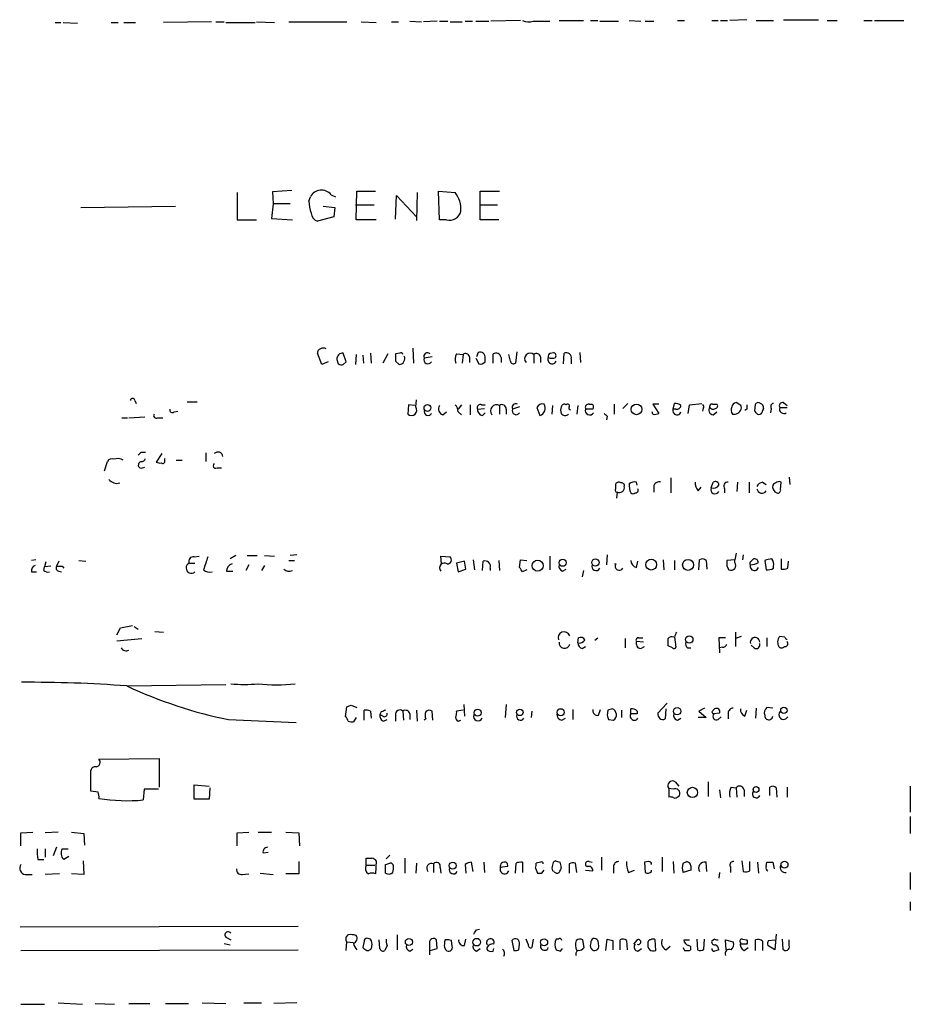
# Model space of a CAD drawing. Extents: x 13 to 1038, y 13 to 894.
# Drawn here: x 932 to 1037, y 737 to 854 of the extents above; entities that cross this region are included whole.
import ezdxf

# ---------------------------------------------------------------- set-up
doc = ezdxf.new("R2010")
doc.units = 0
doc.header["$MEASUREMENT"] = 0
doc.layers.add('MAIN', color=5, linetype='CONTINUOUS')

msp = doc.modelspace()

# ---------------------------------------------------------------- linework, layer by layer
at = {"layer": 'MAIN'}
for p, q in [((936.3287, 853.2706), (937.006, 853.2706)), ((937.26, 853.2706), (938.9533, 853.186)), ((942.9327, 853.2706), (943.7793, 853.2706)), ((944.4567, 853.2706), (945.8113, 853.2706)), ((954.786, 853.3553), (949.1133, 853.2706)), ((955.294, 853.3553), (956.31, 853.3553)), ((956.4793, 853.2706), (959.9507, 853.2706)), ((960.12, 853.3553), (962.2367, 853.2706)), ((963.93, 853.3553), (970.788, 853.3553)), ((972.4813, 853.3553), (974.2593, 853.2706)), ((976.0373, 853.3553), (976.884, 853.3553)), ((978.2387, 853.44), (979.5933, 853.3553)), ((981.456, 853.44), (979.8473, 853.3553)), ((981.71, 853.44), (982.726, 853.44)), ((982.98, 853.3553), (984.4193, 853.3553)), ((984.758, 853.44), (985.6047, 853.44)), ((986.028, 853.44), (987.552, 853.44)), ((991.2773, 853.5246), (987.806, 853.44)), ((992.8013, 853.44), (994.7487, 853.44)), ((995.8493, 853.5246), (998.728, 853.5246)), ((999.5747, 853.5246), (1000.4213, 853.5246)), ((1000.6753, 853.44), (1002.8767, 853.44)), ((1004.1467, 853.5246), (1005.5013, 853.44)), ((1006.0093, 853.44), (1007.0253, 853.44)), ((1009.8193, 853.5246), (1010.666, 853.5246)), ((1013.8833, 853.5246), (1014.6453, 853.5246)), ((1014.8993, 853.5246), (1015.746, 853.5246)), ((1018.032, 853.6093), (1016, 853.5246)), ((1019.1327, 853.5246), (1021.1647, 853.5246)), ((1022.35, 853.6093), (1026.4987, 853.6093)), ((1027.5147, 853.5246), (1028.7, 853.5246)), ((1031.8327, 853.5246), (1032.8487, 853.5246)), ((1033.1027, 853.5246), (1036.574, 853.5246)), ((957.834, 833.2046), (957.834, 829.9873)), ((964.2687, 833.4586), (961.9827, 833.2893)), ((961.9827, 833.2893), (962.0673, 831.85)), ((966.3007, 832.1886), (966.47, 832.6966)), ((968.9253, 832.9506), (969.4333, 832.6966)), ((971.8887, 829.9873), (971.9733, 833.374)), ((971.9733, 833.374), (974.1747, 833.374)), ((976.5453, 830.072), (976.63, 832.866)), ((976.63, 832.866), (979.0007, 830.326)), ((979.0853, 833.2046), (979.0007, 829.9026)), ((981.6253, 833.374), (983.5727, 833.2046)), ((981.71, 829.9873), (981.6253, 833.374)), ((986.536, 829.9873), (986.536, 833.374)), ((986.536, 833.374), (988.822, 833.374)), ((939.3767, 831.4266), (950.5527, 831.596)), ((962.0673, 831.85), (961.898, 830.1566)), ((964.0993, 831.85), (962.0673, 831.85)), ((967.994, 831.596), (969.3487, 831.4266)), ((969.3487, 831.4266), (969.264, 830.326)), ((971.804, 831.7653), (974.0053, 831.7653)), ((986.536, 831.7653), (988.568, 831.7653)), ((961.898, 830.1566), (964.3533, 829.9873)), ((969.264, 830.326), (967.3167, 829.818)), ((957.834, 829.9873), (960.12, 829.9873)), ((974.2593, 829.9873), (971.8887, 829.9873)), ((982.5567, 829.9873), (981.71, 829.9873)), ((988.7373, 829.9873), (986.536, 829.9873)), ((967.8247, 812.8846), (967.3167, 814.2393)), ((970.7033, 813.2233), (970.3647, 814.2393)), ((971.8887, 814.07), (971.804, 812.8846)), ((972.6507, 813.9853), (972.7353, 813.054)), ((973.582, 814.2393), (973.6667, 813.054)), ((975.614, 814.1546), (975.0213, 813.054)), ((977.0533, 814.2393), (976.5453, 814.1546)), ((978.5773, 814.832), (978.662, 813.054)), ((980.8633, 813.816), (979.932, 813.6466)), ((983.742, 814.1546), (984.504, 814.07)), ((984.504, 814.07), (984.4193, 813.054)), ((985.266, 813.816), (985.266, 813.1386)), ((986.282, 814.324), (986.1127, 813.816)), ((988.06, 813.054), (988.06, 814.1546)), ((988.9913, 813.7313), (988.9913, 813.1386)), ((990.092, 813.308), (989.9227, 814.07)), ((990.854, 814.4086), (990.6847, 813.054)), ((992.886, 814.07), (992.886, 813.054)), ((993.648, 813.816), (993.648, 813.1386)), ((994.8333, 814.2393), (995.172, 814.324)), ((996.3573, 812.9693), (996.442, 814.2393)), ((998.3047, 814.324), (998.3893, 813.1386)), ((968.5867, 813.2233), (967.8247, 812.8846)), ((969.6027, 813.4773), (969.772, 812.9693)), ((970.3647, 812.8846), (970.7033, 813.2233)), ((976.5453, 813.308), (976.9687, 812.8846)), ((986.028, 813.6466), (986.3667, 812.9693)), ((987.1287, 813.2233), (987.1287, 813.6466)), ((997.2887, 813.562), (997.2887, 812.9693)), ((945.7267, 808.6513), (945.896, 808.3126)), ((951.9073, 808.482), (953.0927, 808.482)), ((978.0693, 808.1433), (977.9847, 807.0426)), ((978.8313, 808.0586), (978.0693, 808.1433)), ((978.916, 807.8893), (979.0007, 808.736)), ((984.3347, 808.1433), (983.9113, 807.6353)), ((985.3507, 808.1433), (985.3507, 806.958)), ((986.7053, 808.1433), (987.1287, 808.1433)), ((988.822, 808.0586), (988.822, 807.0426)), ((995.0873, 808.0586), (995.0027, 807.0426)), ((998.0507, 808.0586), (997.966, 807.0426)), ((999.4053, 808.228), (999.744, 808.228)), ((1002.3687, 808.228), (1002.3687, 807.0426)), ((1003.9773, 808.3126), (1003.3847, 807.72)), ((1007.618, 808.228), (1006.9407, 808.228)), ((1006.9407, 808.228), (1007.618, 807.1273)), ((1009.3113, 807.6353), (1009.4807, 808.3126)), ((1011.0893, 807.1273), (1011.2587, 808.1433)), ((1011.2587, 808.1433), (1012.698, 808.3126)), ((1013.968, 808.228), (1014.476, 808.228)), ((1017.1853, 808.1433), (1016.762, 808.3973)), ((1018.9633, 807.3813), (1019.048, 808.228)), ((1022.35, 808.3973), (1022.7733, 808.0586)), ((950.3833, 807.2966), (950.8067, 807.3813)), ((982.1333, 806.958), (982.5567, 807.2966)), ((983.9113, 807.2966), (984.3347, 806.958)), ((986.1973, 807.6353), (987.044, 807.72)), ((986.79, 806.8733), (987.1287, 807.212)), ((989.584, 807.6353), (989.584, 807.0426)), ((991.1927, 807.8893), (990.346, 807.6353)), ((993.2247, 807.8046), (993.5633, 806.8733)), ((999.8287, 807.6353), (998.982, 807.6353)), ((1001.522, 806.7886), (1001.4373, 806.3653)), ((1006.9407, 807.0426), (1006.856, 807.2966)), ((1009.65, 807.6353), (1009.3113, 807.6353)), ((1012.8673, 807.72), (1012.7827, 807.3813)), ((1014.0527, 806.958), (1014.476, 807.2966)), ((1018.032, 807.6353), (1017.778, 807.466)), ((1020.9107, 807.72), (1020.826, 807.212)), ((1021.9267, 807.8046), (1022.7733, 807.8046)), ((944.2027, 806.6193), (944.88, 806.6193)), ((945.0493, 806.6193), (946.912, 806.704)), ((948.436, 806.6193), (949.0287, 806.6193)), ((946.4887, 802.5553), (946.9967, 802.5553)), ((948.944, 802.386), (948.2667, 801.37)), ((954.1087, 802.4706), (954.1087, 801.4546)), ((942.1707, 800.354), (942.5093, 801.4546)), ((949.2827, 801.5393), (949.2827, 801.7933)), ((950.6373, 801.624), (951.3147, 801.624)), ((946.658, 800.6926), (946.912, 800.7773)), ((955.4633, 800.6926), (955.9713, 800.6926)), ((1002.538, 798.2373), (1002.538, 798.83)), ((1005.078, 798.6606), (1004.9933, 798.9993)), ((1009.0573, 799.5073), (1009.0573, 797.7293)), ((1013.7987, 798.322), (1014.0527, 798.9993)), ((1016.9313, 798.9993), (1016.8467, 797.8986)), ((1018.286, 798.9993), (1018.286, 797.7293)), ((1019.8947, 798.9993), (1020.318, 798.7453)), ((1022.0113, 798.1526), (1022.096, 798.9993)), ((1023.0273, 799.592), (1023.112, 798.7453)), ((1002.7073, 797.814), (1002.6227, 797.1366)), ((1007.0253, 798.4913), (1007.0253, 797.814)), ((1012.2747, 797.9833), (1012.6133, 798.4066)), ((1015.4073, 798.2373), (1015.4073, 797.7293)), ((1016.762, 790.6173), (1016.5927, 789.8553)), ((934.0427, 789.8553), (933.5347, 789.7706)), ((935.228, 789.6013), (935.0587, 789.0086)), ((936.752, 789.686), (936.498, 789.0933)), ((939.1227, 789.7706), (939.9693, 789.686)), ((952.1613, 789.432), (952.8387, 789.432)), ((952.754, 790.194), (953.3467, 790.2786)), ((957.6647, 790.3633), (956.9873, 789.94)), ((959.0193, 790.3633), (960.2047, 790.3633)), ((961.0513, 790.3633), (962.2367, 790.2786)), ((963.93, 789.7706), (964.6073, 789.7706)), ((964.8613, 790.448), (964.0993, 790.3633)), ((981.964, 789.3473), (981.8793, 790.2786)), ((981.8793, 790.2786), (982.98, 790.194)), ((984.6733, 789.686), (983.742, 789.432)), ((983.742, 789.432), (983.9113, 788.416)), ((984.8427, 788.7546), (984.6733, 789.686)), ((985.6893, 789.8553), (985.8587, 788.67)), ((986.79, 788.5853), (986.8747, 789.686)), ((988.7373, 789.7706), (988.822, 788.5853)), ((991.1927, 788.924), (991.2773, 789.8553)), ((991.2773, 789.8553), (992.0393, 789.7706)), ((994.7487, 790.2786), (994.7487, 788.67)), ((1001.522, 790.448), (1001.4373, 789.2626)), ((1004.9933, 788.924), (1005.1627, 789.686)), ((1008.126, 789.8553), (1008.2107, 788.67)), ((1009.4807, 789.7706), (1009.4807, 788.67)), ((1012.3593, 788.67), (1012.444, 789.8553)), ((1013.206, 789.7706), (1013.2907, 788.7546)), ((1016.5927, 789.8553), (1015.6613, 789.7706)), ((1016.5927, 789.5166), (1016.5927, 789.8553)), ((1017.6087, 790.448), (1017.524, 789.8553)), ((1018.4553, 789.6013), (1018.794, 789.94)), ((1020.1487, 789.7706), (1020.318, 788.67)), ((1022.096, 789.94), (1022.096, 788.7546)), ((1022.858, 788.8393), (1022.9427, 789.686)), ((933.5347, 788.416), (934.1273, 788.416)), ((934.974, 788.5853), (935.0587, 789.0086)), ((935.8207, 789.0933), (935.0587, 789.0086)), ((936.752, 788.5006), (937.0907, 788.416)), ((937.1753, 789.0933), (937.3447, 788.8393)), ((956.564, 788.5006), (957.326, 788.5006)), ((959.1887, 789.2626), (958.85, 788.5853)), ((961.0513, 789.178), (960.7127, 788.5853)), ((983.9113, 788.416), (984.8427, 788.7546)), ((987.7213, 788.8393), (987.7213, 788.5853)), ((992.0393, 788.67), (991.5313, 788.416)), ((996.2727, 788.5006), (996.696, 788.7546)), ((998.728, 788.5853), (998.5587, 787.8233)), ((1015.6613, 789.0933), (1015.9153, 788.67)), ((1021.1647, 788.8393), (1021.1647, 789.0933)), ((943.61, 780.9653), (944.0333, 781.812)), ((944.0333, 781.812), (945.4727, 782.066)), ((945.642, 781.9813), (946.15, 781.6426)), ((948.0973, 781.3886), (949.1133, 781.304)), ((1016.6773, 781.304), (1016.6773, 779.6106)), ((943.61, 780.288), (946.5733, 780.542)), ((998.0507, 780.034), (998.1353, 780.6266)), ((1000.0827, 780.3726), (1000.4213, 780.6266)), ((1003.6387, 780.542), (1003.6387, 779.4413)), ((1005.84, 780.1186), (1004.9933, 780.2033)), ((1005.2473, 780.6266), (1005.7553, 780.6266)), ((1009.4807, 780.7113), (1009.65, 779.526)), ((1015.492, 780.6266), (1014.73, 780.6266)), ((1014.73, 780.6266), (1014.8147, 778.8486)), ((1017.3547, 780.796), (1016.6773, 780.542)), ((1020.4027, 780.6266), (1020.4027, 779.6106)), ((1022.5193, 780.7113), (1021.9267, 780.796)), ((998.5587, 779.3566), (998.982, 779.6106)), ((1005.5013, 779.3566), (1005.9247, 779.6106)), ((1009.2267, 779.4413), (1008.7187, 779.6953)), ((1011.0047, 779.4413), (1011.428, 779.4413)), ((1015.1533, 779.526), (1014.8147, 779.4413)), ((1018.8787, 779.4413), (1018.54, 779.78)), ((944.7953, 774.954), (956.4793, 775.1233)), ((970.6187, 771.3133), (970.788, 772.4986)), ((971.296, 772.668), (971.9733, 772.414)), ((972.82, 770.89), (972.82, 772.0753)), ((973.582, 771.9906), (973.6667, 771.144)), ((974.852, 771.906), (974.6827, 771.5673)), ((977.392, 771.9906), (977.4767, 770.89)), ((979.0007, 772.0753), (979.0853, 770.8053)), ((980.948, 770.89), (980.8633, 771.9906)), ((984.504, 772.0753), (983.742, 771.9906)), ((984.5887, 772.7526), (984.6733, 771.398)), ((989.584, 772.7526), (989.4993, 771.2286)), ((992.632, 771.9906), (992.5473, 771.2286)), ((997.458, 772.16), (997.458, 770.9746)), ((1000.506, 771.4826), (1000.76, 772.16)), ((1001.6067, 772.0753), (1001.522, 771.4826)), ((1003.2153, 772.0753), (1003.2153, 771.2286)), ((1004.316, 771.652), (1004.316, 772.2446)), ((1005.078, 771.9906), (1005.078, 771.652)), ((1007.5333, 771.7366), (1008.634, 772.922)), ((1008.4647, 772.2446), (1008.38, 771.0593)), ((1013.0367, 772.3293), (1012.3593, 771.9906)), ((1012.3593, 771.9906), (1013.206, 771.2286)), ((1013.8833, 771.906), (1014.222, 772.2446)), ((1017.778, 771.398), (1018.032, 772.0753)), ((1019.1327, 772.3293), (1019.048, 771.144)), ((1021.08, 772.3293), (1020.4027, 772.414)), ((956.818, 770.9746), (964.7767, 770.636)), ((971.8887, 771.2286), (971.55, 770.7206)), ((975.0213, 771.398), (974.6827, 771.5673)), ((975.106, 770.8053), (975.5293, 770.9746)), ((976.5453, 771.4826), (976.5453, 770.8053)), ((978.2387, 771.652), (978.2387, 770.9746)), ((980.1013, 771.0593), (979.932, 770.89)), ((983.9113, 770.8053), (984.25, 770.89)), ((996.188, 770.89), (996.6113, 771.144)), ((1001.6913, 770.9746), (1002.284, 770.89)), ((1005.078, 771.652), (1004.316, 771.652)), ((1009.8193, 770.89), (1010.2427, 771.144)), ((1013.206, 771.2286), (1012.2747, 771.2286)), ((1014.8147, 771.7366), (1014.1373, 771.652)), ((1014.6453, 770.9746), (1014.984, 771.3133)), ((1015.8307, 771.7366), (1015.8307, 771.0593)), ((941.4933, 766.318), (948.6053, 766.4026)), ((948.6053, 766.4026), (948.6053, 763.016)), ((940.562, 762.508), (940.562, 764.9633)), ((946.8273, 762.762), (946.7427, 761.492)), ((948.5207, 762.762), (946.8273, 762.762)), ((952.754, 761.5766), (952.754, 763.27)), ((952.754, 763.27), (954.532, 763.1006)), ((954.6167, 762.9313), (954.532, 761.5766)), ((1008.8033, 762.8466), (1008.8033, 761.8306)), ((1009.3113, 762.762), (1008.8033, 762.8466)), ((1009.5653, 763.6086), (1009.9887, 763.1006)), ((1013.46, 763.6086), (1013.46, 761.9153)), ((1014.8147, 762.6773), (1014.8993, 761.746)), ((1016.1693, 763.016), (1016.762, 762.9313)), ((1016.762, 762.9313), (1016.8467, 761.8306)), ((1017.6933, 762.6773), (1017.6933, 761.9153)), ((1020.7413, 762), (1020.7413, 763.016)), ((1021.5033, 762.9313), (1021.588, 761.8306)), ((1022.7733, 763.016), (1022.7733, 761.8306)), ((1037.336, 763.1006), (1037.336, 760.0526)), ((941.4087, 762.4233), (940.562, 762.508)), ((954.532, 761.5766), (952.754, 761.5766)), ((1009.904, 761.9153), (1010.0733, 762)), ((1037.336, 759.5446), (1037.336, 757.5126)), ((932.2647, 757.5973), (933.704, 757.682)), ((932.2647, 756.0733), (932.2647, 757.5973)), ((936.6673, 757.682), (935.1433, 757.5973)), ((938.276, 757.682), (939.7153, 757.5126)), ((939.7153, 757.5126), (939.8, 756.158)), ((957.834, 757.5973), (959.1887, 757.682)), ((957.834, 756.0733), (957.834, 757.5973)), ((960.2893, 757.682), (961.898, 757.682)), ((963.5913, 757.682), (965.1153, 757.5973)), ((965.1153, 757.5973), (965.2, 756.0733)), ((935.1433, 755.7346), (935.1433, 754.7186)), ((936.498, 755.904), (936.0747, 754.888)), ((937.1753, 755.7346), (937.8527, 755.7346)), ((934.2967, 754.4646), (934.974, 754.4646)), ((937.9373, 754.8033), (937.3447, 754.4646)), ((960.882, 755.2266), (961.4747, 755.3113)), ((973.074, 753.7873), (973.074, 754.634)), ((975.4447, 754.5493), (975.868, 754.9726)), ((977.646, 754.634), (977.646, 752.856)), ((1000.8447, 754.7186), (1000.8447, 753.1946)), ((1008.0413, 754.7186), (1008.0413, 753.0253)), ((939.6307, 754.2953), (939.7153, 752.6866)), ((965.1153, 754.2106), (965.1153, 752.7713)), ((973.074, 753.7873), (974.09, 753.7873)), ((974.2593, 754.2953), (974.1747, 752.7713)), ((975.36, 752.856), (975.36, 753.872)), ((979.0007, 754.0413), (978.916, 752.856)), ((981.0327, 753.9566), (981.0327, 752.9406)), ((981.7947, 753.5333), (981.8793, 752.856)), ((984.758, 753.872), (984.8427, 752.856)), ((985.6893, 753.0253), (985.52, 754.126)), ((986.9593, 754.126), (987.044, 752.9406)), ((989.7533, 753.618), (988.9067, 753.5333)), ((990.6847, 752.856), (990.7693, 754.0413)), ((991.5313, 754.126), (991.5313, 752.9406)), ((993.0553, 753.4486), (993.3093, 752.856)), ((993.648, 754.126), (993.14, 754.0413)), ((995.934, 754.126), (996.1033, 753.5333)), ((997.0347, 753.9566), (997.0347, 752.856)), ((997.966, 752.9406), (997.7967, 754.0413)), ((999.4053, 754.2106), (999.744, 754.126)), ((1002.284, 753.618), (1002.284, 752.856)), ((1006.4327, 754.2106), (1005.9247, 754.126)), ((1005.9247, 754.126), (1006.0093, 752.9406)), ((1009.3113, 754.2106), (1009.396, 752.856)), ((1010.4967, 754.0413), (1010.92, 754.2106)), ((1011.428, 753.7026), (1011.428, 753.1946)), ((1013.2907, 753.0253), (1013.206, 754.126)), ((1016.0847, 753.618), (1016.0847, 752.9406)), ((1017.4393, 754.2953), (1017.6087, 753.0253)), ((1018.3707, 753.11), (1018.3707, 754.2106)), ((1019.302, 754.126), (1019.3867, 752.856)), ((1020.318, 753.618), (1020.4027, 754.126)), ((1021.08, 754.126), (1021.2493, 753.364)), ((932.7727, 752.6866), (933.6193, 752.6866)), ((936.8367, 752.7713), (935.1433, 752.6866)), ((939.7153, 752.6866), (938.276, 752.7713)), ((958.4267, 752.6866), (959.1887, 752.7713)), ((960.5433, 752.856), (962.0673, 752.6866)), ((965.1153, 752.7713), (963.5913, 752.7713)), ((993.8173, 752.856), (994.0713, 753.1946)), ((995.2567, 753.0253), (995.0873, 753.11)), ((998.982, 753.1946), (999.8287, 753.11)), ((1004.062, 752.9406), (1004.7393, 753.1946)), ((1006.7713, 753.0253), (1006.7713, 753.1946)), ((1011.428, 753.1946), (1010.4967, 752.9406)), ((1014.8147, 752.9406), (1014.73, 752.2633)), ((1037.336, 752.9406), (1037.336, 750.9086)), ((1037.336, 749.4693), (1037.336, 748.4533)), ((932.18, 746.506), (965.0307, 746.5906)), ((956.564, 745.236), (957.072, 744.982)), ((973.582, 745.0666), (973.1587, 745.1513)), ((976.7147, 745.5746), (976.7147, 743.7966)), ((986.1127, 746.1673), (986.4513, 746.252)), ((1021.5033, 745.6593), (1021.334, 743.7966)), ((956.31, 744.5586), (956.9873, 744.3893)), ((970.7033, 743.712), (970.788, 744.728)), ((970.788, 744.728), (971.55, 744.6433)), ((972.82, 744.8126), (972.6507, 744.0506)), ((974.6827, 743.966), (974.598, 744.982)), ((975.5293, 744.3046), (975.2753, 743.712)), ((980.5247, 744.6433), (980.5247, 743.204)), ((981.456, 743.966), (981.3713, 744.982)), ((982.3027, 744.0506), (982.472, 743.7966)), ((983.234, 744.22), (983.1493, 744.8973)), ((984.6733, 744.3046), (984.8427, 745.0666)), ((990.2613, 744.8973), (990.5153, 743.712)), ((991.108, 743.7966), (991.1927, 744.474)), ((992.2087, 744.474), (991.9547, 745.0666)), ((992.8013, 745.0666), (992.632, 744.0506)), ((995.7647, 745.0666), (995.5107, 745.0666)), ((998.8127, 744.0506), (998.6433, 744.982)), ((1001.3527, 743.712), (1001.522, 745.0666)), ((1002.1993, 744.8973), (1002.1993, 743.7966)), ((1003.046, 743.7966), (1003.046, 744.982)), ((1003.808, 744.8973), (1003.8927, 743.7966)), ((1005.078, 744.982), (1004.6547, 744.474)), ((1007.2793, 743.712), (1007.1947, 744.982)), ((1008.4647, 743.7966), (1008.9727, 744.22)), ((1010.5813, 744.982), (1011.2587, 744.982)), ((1012.1053, 745.0666), (1012.19, 743.7966)), ((1012.952, 743.8813), (1013.0367, 745.0666)), ((1014.222, 745.0666), (1013.8833, 744.8126)), ((1015.5767, 743.7966), (1015.492, 744.982)), ((1015.492, 744.982), (1016.4233, 744.728)), ((1017.3547, 744.474), (1017.27, 744.6433)), ((1017.524, 745.0666), (1018.032, 744.982)), ((1017.6933, 743.712), (1018.2013, 744.0506)), ((1019.048, 743.712), (1019.048, 744.982)), ((1019.8947, 744.8126), (1019.8947, 743.712)), ((1021.334, 743.7966), (1020.4873, 744.3046)), ((1020.572, 744.8973), (1021.334, 744.982)), ((1022.1807, 745.0666), (1022.2653, 743.8813)), ((1023.0273, 744.3046), (1023.0273, 744.982)), ((932.2647, 743.712), (965.0307, 743.7966)), ((978.2387, 743.6273), (978.5773, 743.8813)), ((980.6093, 743.712), (981.456, 743.966)), ((986.1127, 743.6273), (986.536, 743.966)), ((988.06, 743.6273), (988.1447, 743.966)), ((996.0187, 743.6273), (996.2727, 743.966)), ((1005.1627, 743.6273), (1005.586, 743.966)), ((1010.666, 743.712), (1011.2587, 743.712)), ((932.2647, 737.362), (935.0587, 737.362)), ((936.6673, 737.5313), (939.546, 737.362)), ((941.07, 737.4466), (943.356, 737.362)), ((945.0493, 737.4466), (947.5047, 737.4466)), ((949.3673, 737.4466), (952.0767, 737.4466)), ((953.6853, 737.5313), (956.4793, 737.4466)), ((958.596, 737.5313), (960.7127, 737.5313)), ((964.8613, 737.5313), (962.152, 737.4466))]:
    msp.add_line(p, q, dxfattribs=at)
for centre, radius in [((980.3048, 807.7664), 0.4093), ((1004.9988, 807.6023), 0.6316), ((993.3246, 789.1472), 0.6607), ((996.2731, 789.4972), 0.4236), ((1000.1442, 789.5203), 0.425), ((1006.7327, 789.2698), 0.6387), ((1011.088, 789.2437), 0.6516), ((1011.2295, 780.4294), 0.435), ((986.2237, 771.7938), 0.4098), ((991.211, 771.8277), 0.3805), ((996.0374, 771.8402), 0.4218), ((1009.7902, 771.9627), 0.435), ((1022.3995, 772.0809), 0.371), ((1011.6008, 762.3759), 0.6077), ((1019.1143, 762.725), 0.3464), ((983.2916, 753.7311), 0.4099), ((1022.4753, 753.8566), 0.4087), ((986.1319, 744.6992), 0.4504), ((978.1124, 744.7148), 0.419), ((994.083, 744.6853), 0.4154)]:
    msp.add_circle(centre, radius, dxfattribs=at)
for centre, radius, start, end in [((992.2656, 854.9732), 1.6241, 243.119403, 289.259412), ((967.7832, 831.997), 1.4879, 39.8603, 151.953788), ((981.0466, 831.2225), 3.2109, 356.085507, 38.119443), ((971.7535, 832.4088), 5.4572, 182.312515, 197.703514), ((967.6494, 830.8676), 1.1011, 186.167798, 252.412536), ((982.9172, 831.3055), 1.3666, 254.704801, 347.224723), ((967.7653, 814.3071), 0.4537, 104.030118, 188.59446), ((967.994, 814.1124), 0.7196, 61.921424, 118.078576), ((970.28, 813.562), 0.6826, 82.87186, 187.12814), ((1188.1951, 813.7313), 211.6502, 179.885408, 180.114592), ((976.8944, 813.6088), 0.728, 275.85782, 23.631631), ((977.1803, 814.07), 0.2117, 0, 126.875312), ((980.3024, 813.8583), 0.4266, 43.993248, 209.749879), ((984.8008, 813.5196), 1.2347, 149.047386, 202.154726), ((984.8191, 813.7454), 0.4524, 8.977235, 134.149179), ((986.5118, 813.7434), 0.6244, 351.082229, 111.593533), ((988.3846, 813.6326), 0.6147, 9.240122, 121.874964), ((992.4415, 813.5831), 0.6593, 47.606469, 222.399391), ((993.2011, 813.7454), 0.4524, 8.977235, 134.149179), ((995.0332, 813.4938), 0.5123, 152.379501, 338.738493), ((994.9603, 813.8583), 0.4016, 108.434949, 198.434949), ((995.0027, 814.7056), 1.0623, 246.511757, 293.483297), ((995.1014, 813.943), 0.3875, 326.88812, 79.502061), ((996.696, 813.6889), 0.6062, 347.915146, 114.7725), ((970.1955, 813.8168), 0.9474, 243.448472, 280.287538), ((980.3669, 813.4581), 0.474, 156.566501, 330.309089), ((986.5359, 813.7317), 0.7809, 257.487108, 319.38279), ((990.473, 813.3786), 0.3875, 190.497939, 303.11188), ((945.4727, 808.6513), 0.254, 0, 180), ((982.362, 807.6777), 0.7551, 149.706423, 252.371237), ((982.9255, 807.3934), 0.9906, 354.391856, 49.204217), ((986.5572, 807.7834), 0.3892, 67.632677, 202.367323), ((988.4833, 807.4009), 0.7398, 62.7526, 216.773865), ((989.1183, 807.6946), 0.4694, 352.743283, 129.145968), ((990.765, 807.809), 0.4536, 67.483134, 202.516866), ((993.902, 807.5084), 0.7392, 76.760811, 156.379055), ((993.3275, 807.7343), 0.8927, 285.315914, 33.574365), ((996.4843, 807.8187), 0.3875, 56.88812, 169.502061), ((996.8653, 808.0162), 0.2117, 323.162586, 143.103038), ((999.3715, 807.8046), 0.4247, 85.43576, 203.492649), ((999.5168, 807.8931), 0.4047, 320.42467, 55.846581), ((1009.3967, 806.7905), 1.5244, 56.291169, 86.841227), ((1009.7818, 808.0774), 0.4613, 253.399492, 357.664214), ((1012.7192, 807.9105), 0.2413, 307.862488, 74.742799), ((1013.9257, 807.9316), 0.2994, 81.878017, 188.121983), ((1014.3006, 808.0042), 0.2843, 271.229594, 51.912942), ((1016.8465, 807.8048), 0.5985, 98.116564, 171.883436), ((1017.016, 807.8046), 0.3787, 333.441716, 63.441716), ((1145.0319, 807.8893), 127.0002, 179.885409, 180.114592), ((1019.3828, 808.0009), 0.4046, 50.395708, 145.850351), ((1019.5136, 807.8469), 0.4827, 344.757375, 74.734471), ((1021.2352, 807.9317), 0.3874, 100.48609, 213.119959), ((1022.2568, 808.0163), 0.3922, 76.254272, 212.672898), ((948.2666, 806.8732), 0.3052, 146.289107, 303.710893), ((950.1716, 807.5294), 0.3147, 160.332702, 312.282263), ((978.413, 807.507), 0.6318, 227.315729, 37.236278), ((980.3701, 807.3335), 0.4577, 163.172459, 333.222204), ((986.9382, 807.6001), 0.7417, 177.279935, 258.474956), ((990.7809, 807.4468), 0.474, 156.566501, 330.309089), ((996.9084, 807.5083), 0.8907, 154.674936, 205.325064), ((996.5594, 807.4122), 0.5378, 211.990702, 316.582354), ((997.204, 807.7623), 0.2117, 143.124688, 270), ((999.4615, 807.4541), 0.5126, 159.29874, 331.815076), ((1086.0276, 891.6329), 119.7487, 224.885409, 225.114592), ((1007.1754, 807.9161), 0.9045, 254.960449, 299.297022), ((1009.7715, 807.4509), 0.4958, 158.164253, 341.868355), ((1014.1203, 807.5506), 0.5965, 145.40144, 263.492197), ((1014.0368, 808.0797), 0.4497, 205.043828, 306.882639), ((1016.9455, 807.5309), 0.7789, 152.602583, 218.824094), ((1016.5119, 807.9128), 0.8873, 258.743258, 341.775374), ((934.4577, 722.537), 119.7487, 44.885409, 45.114591), ((1019.4713, 807.3813), 0.3787, 243.441716, 333.441716), ((1146.902, 765.1385), 133.8752, 161.45383, 161.682999), ((1022.3847, 807.6074), 0.4987, 156.70485, 307.554584), ((861.6444, 887.0609), 119.7487, 314.885409, 315.114592), ((955.548, 801.9626), 0.5987, 8.132809, 134.993233), ((943.0173, 801.2005), 0.568, 63.43946, 153.425927), ((943.7324, 800.5049), 1.289, 60.250708, 110.960281), ((946.5986, 801.0144), 0.4537, 104.017867, 188.59446), ((946.5028, 801.0172), 0.3598, 191.316179, 295.553719), ((946.5562, 801.9036), 0.4541, 261.450515, 345.942335), ((948.6899, 802.2152), 0.9452, 243.402419, 280.324365), ((949.0287, 801.4829), 0.2603, 229.39393, 12.519254), ((955.294, 800.9466), 0.3053, 123.684862, 303.684862), ((943.61, 800.0152), 1.1515, 216.022983, 287.10529), ((1002.8728, 798.6029), 0.4046, 50.395708, 145.850351), ((1003.2295, 798.5901), 0.3392, 343.066164, 106.933836), ((1006.1583, 798.576), 2.0276, 172.803481, 204.68297), ((1004.7393, 798.0683), 0.965, 74.739674, 127.882794), ((1007.6551, 798.4013), 0.6361, 70.063835, 171.86735), ((1013.3111, 798.8933), 1.3792, 175.592055, 221.284406), ((1014.0467, 799.0899), 0.807, 252.101685, 327.859899), ((1014.3067, 798.6607), 0.4233, 359.986465, 126.875312), ((1015.7715, 798.5336), 0.4694, 82.755391, 219.13056), ((1019.9733, 798.1889), 0.8142, 95.539741, 158.198591), ((1021.8771, 798.4912), 0.8149, 168.001983, 249.220945), ((1021.9543, 797.8996), 1.1591, 108.422444, 138.963343), ((1021.842, 798.6608), 0.4232, 53.116564, 126.883436), ((1002.7355, 798.0679), 0.2601, 139.379598, 282.545532), ((1002.9371, 798.3946), 0.6244, 248.406467, 8.908706), ((1004.57, 798.0678), 0.4232, 233.116564, 306.883436), ((1004.8482, 798.0801), 0.3516, 266.053693, 26.557763), ((1014.2782, 798.1409), 0.5126, 159.309197, 331.795374), ((1019.813, 798.3069), 0.5998, 186.664072, 327.348573), ((1021.6868, 798.0538), 0.3392, 253.066164, 16.933836), ((952.4153, 788.8675), 0.619, 114.225635, 313.160409), ((952.6482, 789.6648), 0.5397, 78.694232, 205.553719), ((1335.1084, 662.4321), 401.6097, 161.45046, 161.679643), ((957.4468, 788.4886), 0.8829, 103.458631, 179.22122), ((982.3026, 788.8859), 0.5724, 53.718716, 222.309376), ((982.6323, 789.842), 0.4948, 271.042258, 45.352106), ((987.0722, 789.0369), 0.6785, 343.068623, 106.923298), ((1002.815, 789.507), 0.3694, 191.71451, 221.422297), ((1002.9614, 789.0933), 0.4937, 149.040224, 329.034253), ((1005.2409, 789.8163), 0.926, 182.828727, 254.491455), ((1012.7706, 789.3232), 0.6243, 45.77878, 121.541369), ((1185.0112, 789.4319), 169.3502, 179.885409, 180.114558), ((1016.1801, 789.1524), 0.5503, 241.236646, 41.434687), ((1018.5825, 789.4319), 0.2118, 126.902354, 233.0814), ((1018.2859, 791.7184), 2.4616, 273.945987, 296.562969), ((1018.9257, 789.4978), 0.4614, 2.33528, 106.58506), ((1020.9956, 787.7382), 2.2018, 90.007807, 112.621466), ((1020.2329, 789.3472), 0.9658, 344.75789, 37.866658), ((934.1455, 788.5753), 0.6312, 107.280921, 194.617437), ((935.482, 789.178), 0.7806, 229.400298, 282.526419), ((936.8226, 788.8816), 0.3875, 146.88812, 259.502061), ((936.8367, 958.3931), 169.3001, 269.885375, 270.114592), ((954.5744, 789.3897), 1.0178, 225, 286.925172), ((963.9723, 789.4323), 0.9287, 226.863082, 294.219307), ((864.362, 704.02), 152.6261, 33.57027, 33.799453), ((996.46, 789.1033), 0.6311, 165.380272, 252.736416), ((1000.2235, 789.0814), 0.5126, 159.29874, 331.815076), ((1018.9156, 789.0783), 0.4958, 158.179278, 341.864758), ((1020.4876, 790.0237), 1.3643, 262.858836, 299.75582), ((1022.3074, 790.3228), 1.5824, 262.322568, 290.362373), ((996.442, 780.6266), 0.7146, 20.562614, 200.555107), ((1011.678, 780.1204), 2.2754, 148.655783, 164.948065), ((996.4949, 780.0445), 0.6498, 173.452417, 343.927431), ((998.2482, 780.7678), 0.7599, 254.935992, 328.665147), ((998.8611, 780.1126), 0.8142, 185.539741, 248.198591), ((998.3893, 780.1185), 0.5681, 26.574073, 116.56054), ((1005.1909, 780.3726), 0.2602, 77.480746, 220.589353), ((1005.5913, 779.9864), 0.6361, 160.063835, 261.86735), ((1009.1843, 780.1188), 0.6292, 70.338213, 137.731211), ((797.0187, 780.1187), 211.7004, 359.885409, 0.114564), ((1011.4282, 779.907), 0.6295, 160.359033, 227.717127), ((1018.9952, 780.102), 0.5611, 1.695493, 195.792503), ((1022.7066, 780.1062), 1.0412, 138.508129, 213.864051), ((1022.5299, 779.9493), 0.3518, 254.30067, 46.220835), ((1022.8158, 780.7538), 0.2995, 188.157154, 261.842846), ((944.7106, 779.7799), 0.6825, 209.742799, 299.750087), ((1009.4172, 779.5894), 0.2413, 217.862488, 344.765709), ((1015.2211, 779.9746), 0.4537, 261.405541, 345.969882), ((1019.1327, 779.8082), 0.4462, 235.305659, 18.434949), ((1022.0999, 779.8377), 0.4046, 230.395708, 325.850351), ((933.2007, 617.2286), 158.151, 85.795675, 90.308451), ((967.3552, 822.9613), 53.0438, 244.829927, 258.54193), ((958.6807, 790.4056), 15.2825, 263.957614, 276.042013), ((962.4907, 796.1102), 21.0178, 263.987826, 276.011903), ((928.692, 899.5832), 133.8752, 288.327138, 288.556321), ((973.0318, 770.5104), 1.5792, 69.609571, 97.70781), ((1017.4285, 644.9983), 133.8593, 108.316987, 108.546184), ((977.0533, 771.5955), 0.5204, 49.395123, 192.530002), ((977.6884, 771.5038), 0.5699, 15.072595, 121.33616), ((981.1183, 771.4826), 1.1016, 157.396939, 202.59826), ((980.5367, 771.4583), 0.6245, 58.468229, 134.202024), ((982.8121, 771.8212), 0.9452, 333.402419, 10.324365), ((1000.4003, 772.0542), 0.5813, 169.513548, 280.47676), ((1044.1882, 645.1526), 133.8752, 108.317001, 108.54617), ((1001.8749, 771.5267), 0.7568, 302.722035, 71.529144), ((1004.4855, 771.4831), 0.7801, 40.58138, 102.548723), ((1014.1796, 771.9482), 0.2992, 188.105736, 261.872606), ((1014.4337, 771.8918), 0.4114, 337.83652, 120.966145), ((1016.4091, 771.7509), 0.5786, 88.593643, 181.416257), ((1018.0821, 772.1562), 0.8169, 173.787609, 248.145192), ((1020.8964, 771.779), 0.8043, 127.864363, 201.624151), ((1022.3611, 771.56), 0.5548, 129.088849, 333.596605), ((969.8567, 770.4386), 1.1601, 18.42714, 48.939059), ((971.3808, 771.6528), 0.9474, 243.448472, 280.287538), ((975.2935, 771.408), 0.6312, 165.382563, 252.71908), ((975.233, 771.6308), 0.3146, 227.717737, 19.650149), ((984.0807, 771.2287), 0.456, 158.20559, 248.193924), ((986.282, 771.3557), 0.5386, 157.386681, 337.376862), ((991.2889, 771.3788), 0.474, 156.566501, 330.309089), ((996.336, 771.6166), 0.7415, 177.263766, 258.48701), ((1128.599, 813.5511), 133.8593, 198.316987, 198.546184), ((1004.7393, 771.3979), 0.4937, 149.024302, 329.050176), ((1008.1055, 771.584), 0.5922, 165.067336, 297.616589), ((1010.0068, 771.4927), 0.6312, 165.382563, 252.71908), ((1014.4477, 771.3556), 0.4292, 136.321685, 297.412843), ((1020.6127, 771.4227), 0.4679, 172.644094, 356.974342), ((941.0912, 765.9369), 0.554, 276.58234, 43.464092), ((941.0229, 764.9445), 0.4613, 73.399492, 177.664214), ((1009.2266, 763.1853), 0.5421, 51.33524, 218.66476), ((1009.5653, 762.254), 0.568, 333.434949, 116.565051), ((1017.8635, 762.1692), 1.894, 153.443066, 190.298353), ((1017.1745, 762.6094), 0.5232, 7.45643, 142.032818), ((1021.0679, 762.484), 0.6243, 45.772378, 121.546171), ((939.9269, 761.8731), 1.5807, 352.299482, 20.370222), ((944.8048, 782.8707), 21.4664, 261.125851, 275.179495), ((1008.9728, 760.8994), 0.9465, 63.440363, 100.316217), ((1009.5654, 762.0845), 0.3785, 243.414641, 333.448488), ((1019.1401, 762.2017), 0.4622, 138.491032, 334.127897), ((938.6972, 755.3959), 4.498, 175.681504, 191.949474), ((938.0088, 755.1995), 0.9905, 147.299878, 227.897129), ((961.4439, 755.3344), 0.5721, 95.405678, 190.860186), ((973.4127, 923.9338), 169.3001, 269.885375, 270.114592), ((973.3837, 753.5323), 1.1614, 41.068974, 71.547891), ((932.9139, 753.4486), 0.7751, 146.88812, 259.502061), ((958.3422, 753.2795), 0.5989, 171.888839, 278.111161), ((973.7091, 753.4063), 0.7406, 149.040224, 239.029609), ((933.2865, 880.9641), 133.8752, 288.316987, 288.546157), ((975.8621, 753.6), 0.4413, 13.444223, 89.234025), ((974.7249, 753.4908), 1.5807, 339.629778, 7.700518), ((980.7996, 753.4141), 0.5905, 66.747895, 221.188664), ((981.3752, 753.6756), 0.443, 341.262378, 140.633246), ((983.3749, 753.2675), 0.5127, 159.313146, 331.805224), ((985.6049, 752.6014), 1.527, 93.187323, 123.684864), ((989.4147, 753.3216), 0.5445, 157.372041, 337.381754), ((989.4023, 753.6503), 0.5092, 69.094972, 193.283041), ((989.4147, 753.7874), 0.3786, 333.421413, 63.434949), ((991.3619, 752.1799), 1.9535, 85.025178, 107.659526), ((992.2097, 753.8718), 0.9456, 333.413271, 10.325982), ((993.775, 753.9567), 0.2117, 359.972935, 126.875312), ((995.7228, 753.4486), 0.7201, 151.943894, 208.049084), ((995.5361, 753.855), 0.4539, 104.039305, 188.578205), ((1038.0025, 881.203), 133.8593, 251.453817, 251.683013), ((995.1472, 753.5923), 0.9579, 317.132054, 356.468811), ((997.5849, 752.4764), 1.5792, 82.29219, 110.390429), ((999.2783, 753.9143), 0.3224, 66.799076, 246.799076), ((999.3357, 753.1582), 0.4954, 354.416009, 111.852954), ((1002.8624, 753.6322), 0.5786, 88.583743, 181.406357), ((1006.8976, 754.1681), 3.0899, 179.211899, 203.407255), ((1006.4751, 753.9144), 0.2992, 351.85365, 98.14635), ((1011.9785, 753.4909), 1.5807, 159.622982, 200.37362), ((1010.8778, 753.6604), 0.5518, 4.385964, 85.614036), ((1013.0367, 753.4291), 0.7172, 76.345477, 214.266175), ((1016.4148, 753.8297), 0.3921, 76.2508, 212.672898), ((1020.6568, 753.4487), 0.3787, 153.44848, 243.414653), ((1020.7414, 923.4758), 169.3501, 269.885409, 270.114558), ((1022.5618, 753.5334), 0.6062, 155.240042, 282.082875), ((973.7513, 751.7556), 1.1004, 67.370923, 112.624271), ((975.7361, 753.3716), 0.6381, 233.891439, 317.514924), ((993.5633, 879.8559), 127.0002, 269.885409, 270.114592), ((995.5915, 753.2524), 0.4046, 214.14965, 309.584353), ((1006.3359, 753.4726), 0.6243, 238.453829, 314.227622), ((1017.8205, 754.5902), 1.5792, 262.29219, 290.390429), ((956.7515, 745.5565), 0.3713, 30.328633, 239.671367), ((971.1901, 745.0878), 0.5396, 115.558299, 221.822252), ((971.2114, 743.2032), 2.385, 73.501866, 96.116015), ((971.3701, 745.1513), 0.6194, 286.88442, 33.148734), ((973.1164, 744.8549), 0.2994, 81.878017, 188.121983), ((858.9318, 830.596), 152.6538, 326.192749, 326.421911), ((973.1776, 744.9642), 1.6774, 193.993164, 224.113543), ((1057.5546, 870.8812), 152.6259, 236.200557, 236.42974), ((973.2145, 744.2465), 0.5374, 264.040103, 357.173796), ((972.3977, 744.3895), 1.3642, 352.862481, 29.757905), ((977.0111, 744.8548), 1.5807, 172.299482, 200.370222), ((978.426, 744.23), 0.6311, 165.380272, 252.736416), ((981.0193, 744.6344), 0.4947, 44.639654, 178.969112), ((984.6741, 744.3047), 2.385, 163.501866, 186.116015), ((982.5567, 743.0359), 1.9535, 72.340474, 94.974822), ((982.8196, 744.0684), 0.4412, 218.023034, 20.094042), ((984.5676, 744.8762), 0.5813, 169.513548, 280.47676), ((986.3, 744.23), 0.6311, 165.380272, 252.736416), ((987.7213, 744.6645), 0.4363, 112.833017, 219.102776), ((987.9993, 743.7806), 0.7085, 78.157158, 171.828725), ((987.7468, 744.6687), 0.443, 333.926622, 116.084995), ((990.727, 744.4739), 0.6294, 70.344339, 137.723862), ((990.2357, 744.4146), 0.9588, 3.551733, 42.844497), ((992.5332, 744.3751), 0.3392, 163.050006, 286.933836), ((994.1298, 744.2099), 0.4769, 146.373243, 340.485991), ((996.5689, 744.4316), 1.2341, 149.033059, 210.966941), ((995.9341, 744.8762), 0.2548, 4.750569, 131.659678), ((999.1907, 744.3952), 1.4024, 159.020275, 209.155003), ((998.3167, 744.4499), 0.6243, 58.458631, 134.22122), ((998.072, 744.6856), 0.9757, 273.719932, 319.39361), ((1000.1674, 744.2623), 0.6294, 160.344339, 227.723862), ((1000.6949, 744.4745), 1.1202, 148.090582, 180.025574), ((999.9769, 744.5798), 0.5396, 348.69215, 115.567878), ((1000.0326, 744.2392), 0.5284, 236.893397, 26.38079), ((1044.1812, 914.2891), 174.5167, 255.85114, 256.080347), ((1003.3726, 744.4499), 0.6243, 45.77878, 121.541369), ((1005.23, 744.1453), 0.5224, 141.006164, 262.597439), ((1005.2219, 744.728), 0.2919, 240.46691, 119.53309), ((1007.0061, 744.347), 0.6913, 162.175757, 293.279126), ((1006.652, 744.6626), 0.3213, 83.799635, 198.886087), ((1006.9407, 744.643), 0.4236, 53.157154, 126.842846), ((1008.8882, 744.6434), 0.9468, 153.448481, 243.429536), ((1095.2413, 786.2113), 94.6529, 206.450487, 206.679643), ((1011.3294, 745.0385), 0.7502, 184.319045, 258.044471), ((1011.1176, 743.9942), 0.3155, 296.565051, 79.701651), ((1014.2079, 744.7139), 0.3393, 163.087238, 286.928918), ((1014.5607, 745.6602), 0.6835, 240.291514, 277.110459), ((1014.0874, 743.7851), 0.6428, 1.025259, 70.051164), ((1015.6756, 744.4316), 0.8043, 307.864363, 21.624151), ((1017.4675, 744.8127), 0.2602, 77.454468, 220.620402), ((1018.1024, 744.4598), 0.8524, 167.56816, 241.318192), ((1017.6933, 575.1741), 169.3002, 89.885375, 90.114591), ((1017.6935, 744.728), 0.4232, 323.116564, 36.883436), ((1019.3019, 744.0502), 0.9658, 52.133342, 105.242111), ((1021.4195, 744.4738), 0.9474, 153.448472, 190.287538), ((1022.6129, 744.1531), 0.4412, 218.023034, 20.081846), ((975.0636, 744.0365), 0.3874, 190.48609, 303.119959), ((987.8484, 744.2623), 0.6694, 214.691906, 288.429535), ((988.822, 743.3733), 0.6106, 326.30733, 56.30733), ((990.6848, 744.6432), 0.9465, 259.683783, 296.559637), ((1038.0922, 870.7193), 133.8752, 251.45383, 251.682999), ((998.2059, 743.331), 0.3875, 100.497939, 213.11188), ((1012.5166, 744.3287), 0.6243, 238.458631, 314.22122), ((1014.1797, 743.9237), 0.2994, 171.878017, 278.121983), ((1056.8035, 616.7046), 133.8752, 108.317001, 108.54617), ((1015.9576, 743.331), 0.5115, 65.549556, 204.450445)]:
    msp.add_arc(centre, radius, start, end, dxfattribs=at)

doc.saveas('drawing.dxf')
